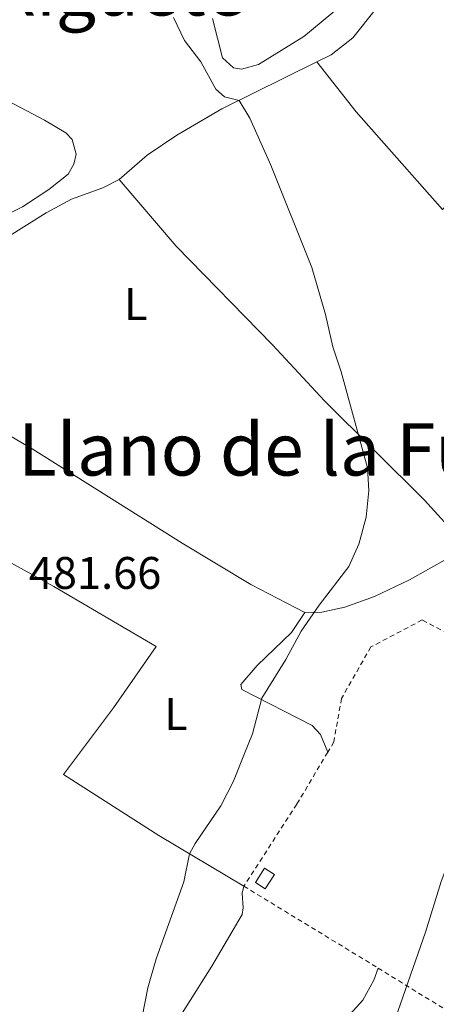
# Model space of a CAD drawing. Units: metres. Extents: x 645214 to 648681, y 4718388 to 4720772.
# Drawn here: x 647600 to 647692, y 4719782 to 4719998 of the extents above; entities that cross this region are included whole.
import ezdxf
from ezdxf.enums import TextEntityAlignment as Align

# ---------------------------------------------------------------- set-up
doc = ezdxf.new("R2010")
doc.units = ezdxf.units.M
doc.header["$MEASUREMENT"] = 0
doc.linetypes.add('DGN Style 2', pattern=[1.7399219301090239, 1.043953158065414, -0.6959687720436097])
for name, color, linetype, lineweight in [('Caseta-cabaña', 1, 'Continuous', 0), ('Cota de punto acotado terreno', 7, 'Continuous', 0), ('Curva de nivel intermedia', 30, 'Continuous', 0), ('Etiqueta de uso rústico', 92, 'Continuous', 0), ('Línea de cambio de uso (parcela vista)', 92, 'Continuous', 0), ('Tela metálica o alambrada', 7, 'DGN Style 2', 0), ('Texto de Área (paraje) menor', 7, 'Continuous', 0)]:
    doc.layers.add(name, color=color, linetype=linetype, lineweight=lineweight)
doc.styles.add('Style-Arial', font='arial.ttf')

msp = doc.modelspace()

# ---------------------------------------------------------------- linework, layer by layer
at = {"layer": 'Caseta-cabaña', "color": 1, "linetype": 'Continuous', "lineweight": 0, "extrusion": (-0.01010659272335998, -0.01570520882837357, 0.999825586389537), "elevation": -80183.24338561612, "flags": 128}
msp.add_lwpolyline([(-2009499.755431094, 4318743.633621818), (-2009499.757883791, 4318739.885516432), (-2009502.326482631, 4318739.885516432), (-2009502.324029933, 4318743.633621818), (-2009499.755431094, 4318743.633621818)], close=True, dxfattribs=at)
msp.add_lwpolyline([(-2009499.757883791, 4318739.885516432), (-2009502.326482631, 4318739.885516432), (-2009502.324029933, 4318743.633621818), (-2009499.755431094, 4318743.633621818), (-2009499.757883791, 4318739.885516432)], dxfattribs=at)
at = {"layer": 'Curva de nivel intermedia', "color": 30, "linetype": 'Continuous', "lineweight": 0, "flags": 128}
for points, elevation in [([(647633.8800000013, 4719998.23), (647636.3400000001, 4719993.149999999), (647639.9100000019, 4719988.5), (647643.1900000009, 4719982.470000001), (647645.110000001, 4719980.829999999), (647648.3200000006, 4719980.02), (647650.7100000001, 4719976.109999998), (647655.3400000012, 4719965.769999999), (647664.3200000002, 4719943.32), (647667.3200000019, 4719933.000000001)], 485.0000000000001), ([(647667.3200000019, 4719933.000000001), (647668.9100000011, 4719925.899999999), (647670.7999999998, 4719920.369999999), (647676.570000001, 4719899.320000002), (647676.8900000007, 4719894.33), (647676.2699999993, 4719888.519999999), (647674.6300000009, 4719882.589999998), (647672.4699999995, 4719877.65), (647665.9400000006, 4719869.180000001), (647661.9999999999, 4719863.42), (647658.6100000015, 4719857.220000002), (647653.3099999997, 4719848.739999998), (647651.28, 4719840.909999999), (647649.5407841579, 4719836.559875003), (647647.1100000015, 4719830.48), (647644.2900000005, 4719825.119999999), (647638.6600000003, 4719816.840000001), (647637.4400000019, 4719814.539999999), (647636.2000000015, 4719808.430000001), (647630.0900000005, 4719791.470000002), (647628.28, 4719785.159999999), (647627.0500000007, 4719778.78)], 485), ([(647731.1299999997, 4719881.33), (647727.8100000003, 4719877.289999999), (647713.1299999997, 4719852.960000001), (647705.2027856902, 4719836.559875003), (647696.8600000021, 4719819.300000002), (647692.7900000019, 4719808.449999999), (647689.3400000007, 4719797.37), (647682.1400000011, 4719776.75)], 490)]:
    msp.add_lwpolyline(points, dxfattribs=dict(at, elevation=elevation))
at = {"layer": 'Línea de cambio de uso (parcela vista)', "color": 92, "linetype": 'Continuous', "lineweight": 0}
for points in [[(647665.4199999999, 4719988.470000001, 485.9100000000035), (647668.5700000003, 4719990.029999999, 486.0800000000018), (647673.3399999999, 4719993.76, 486.4400000000023), (647678.54, 4720000.279999999, 486.8000000000029), (647688.1200000001, 4720010.810000001, 487.3899999999995), (647708.2300000006, 4720028.67, 488.4100000000035), (647710.5800000001, 4720029.99, 488.6000000000058), (647715.2400000002, 4720030.130000001, 488.6499999999942), (647717.2199999997, 4720029.33, 488.6000000000058), (647724.2300000006, 4720021.66, 488.6000000000058), (647747.6500000004, 4719991.02, 489.0500000000029), (647752.8799999999, 4719983.210000001, 489.320000000007), (647757.5199999996, 4719974.529999999, 489.5099999999948), (647761.5099999999, 4719965.109999999, 489.6300000000047), (647761.5700000003, 4719961.16, 489.6999999999971), (647760.0499999998, 4719957.720000001, 489.6999999999971), (647757.6900000004, 4719954.699999999, 489.6399999999995)], [(647674.8499999996, 4720004.32, 486.5), (647662.5899999999, 4719994.039999999, 485.929999999993), (647652.5599999997, 4719987.92, 485.5800000000018), (647648.8899999997, 4719986.91, 485.4600000000065)], [(647648.8899999997, 4719986.91, 485.4600000000065), (647647.1100000005, 4719987.15, 485.4600000000065), (647644.6699999999, 4719989.369999999, 485.3899999999995), (647642.4800000006, 4719997.970000001, 485.4100000000035)], [(647556.8224999999, 4719988.1373, 482.8151000000071), (647559.7300000006, 4719993.77, 482.9700000000012), (647561.3700000001, 4719995.050000001, 482.9700000000012), (647562.9299999997, 4719995.57, 482.9700000000012), (647565.9600000001, 4719994.930000001, 483.0200000000041), (647573.54, 4719992.07, 483.1900000000023), (647586.8499999996, 4719985.5, 483.3300000000018), (647605.5599999997, 4719975.65, 483.7299999999959), (647610.2100000001, 4719972.890000001, 483.8500000000058), (647611.6600000003, 4719971.42, 483.8500000000058), (647612.4699999997, 4719968.220000001, 483.8500000000058), (647612, 4719966.01, 483.8300000000018), (647610.7300000006, 4719963.779999999, 483.7299999999959), (647606.5, 4719960.430000001, 483.570000000007), (647600.7100000001, 4719956.66, 483.3000000000029), (647596.2999999998, 4719954.430000001, 483.1900000000023), (647592.4199999999, 4719955.230000001, 483.0899999999965), (647577.8600000005, 4719965.210000001, 482.6600000000035), (647567.5700000003, 4719971.76, 482.5899999999965), (647558.7699999996, 4719978.26, 482.570000000007), (647558.2800000003, 4719978.8762, 482.5782999999938)], [(647621.9900000002, 4719962.66, 483.8999999999942), (647628.1399999997, 4719968.01, 484.0899999999965), (647634.6500000004, 4719972.41, 484.3699999999953), (647644.5700000003, 4719978.16, 484.8000000000029), (647665.4199999999, 4719988.470000001, 485.9100000000035)], [(647665.4199999999, 4719988.470000001, 485.9100000000035), (647674.0499999998, 4719977.52, 485.9400000000023), (647693.0899999999, 4719956.060000001, 486.2200000000012), (647708.0700000003, 4719971.58, 487.0299999999989), (647720.0899999999, 4719984.57, 487.6199999999953), (647738.2699999996, 4719970.789999999, 488.2599999999948), (647757.6900000004, 4719954.699999999, 489.6399999999995)], [(647573.4100000003, 4719919.65, 481.6900000000023), (647576.7400000002, 4719927.619999999, 482.0899999999965), (647581.0499999998, 4719935.100000001, 482.3999999999942), (647587.9900000002, 4719943.140000001, 482.570000000007), (647597.2699999996, 4719949.880000001, 483.0200000000041), (647605.9400000004, 4719955.310000001, 483.2100000000065), (647611.4500000002, 4719958.34, 483.3500000000058), (647618.3600000005, 4719960.800000001, 483.7299999999959), (647621.9900000002, 4719962.66, 483.8999999999942)], [(647621.9900000002, 4719962.66, 483.8999999999942), (647634.5199999996, 4719947.970000001, 483.8000000000029), (647655.6399999997, 4719926.369999999, 484.3300000000018), (647667.1399999997, 4719914.02, 484.5899999999965), (647689.0899999999, 4719892.25, 485.7799999999989), (647697.2400000002, 4719883.27, 486.4199999999983)], [(647662.7999999998, 4719867.52, 484.8999999999942), (647650.9400000004, 4719873.710000001, 484.179999999993), (647635.7800000003, 4719882.77, 483.1900000000023), (647602.8600000005, 4719903.480000001, 482), (647584.8099999997, 4719914.02, 481.7799999999989), (647573.4100000003, 4719919.65, 481.6900000000023)], [(647577.9900000002, 4719889.5, 481.3099999999977), (647607.5899999999, 4719873.25, 482.0899999999965), (647630.0999999996, 4719860.100000001, 483.3099999999977), (647620.7300000006, 4719846.59, 483.0899999999965), (647609.75, 4719831.99, 483.0200000000041), (647630.6900000004, 4719818.550000001, 484.4900000000052), (647649.3600000005, 4719807.449999999, 485.8999999999942), (647648.9699999997, 4719805.9, 485.9199999999983), (647649.2199999997, 4719802.689999999, 485.9700000000012), (647648.9800000006, 4719801.24, 486), (647642.3200000003, 4719789.850000001, 485.8800000000047), (647622.0300000003, 4719757.75, 485.4700000000012), (647608.7199999997, 4719733.880000001, 485.5), (647608.7300000006, 4719732.99, 485.5), (647612.7999999998, 4719731.32, 485.8300000000018), (647620.29, 4719728.970000001, 486.2299999999959), (647624.8399999999, 4719729.100000001, 486.6600000000035), (647627.7000000002, 4719730.42, 486.8500000000058), (647629.6200000001, 4719730.77, 486.9700000000012), (647630.29, 4719729.980000001, 487.0200000000041), (647630.1299999999, 4719728.67, 486.9900000000052)], [(647697.2400000002, 4719883.27, 486.4199999999983), (647694.1799999997, 4719879.439999999, 486.1300000000047), (647685.8099999997, 4719874.730000001, 485.8500000000058), (647678.0999999996, 4719871.050000001, 485.5099999999948), (647671.5700000003, 4719868.689999999, 485.320000000007), (647666.5499999998, 4719867.640000001, 485.0899999999965), (647662.7999999998, 4719867.52, 484.8999999999942)], [(647662.7999999998, 4719867.52, 484.8999999999942), (647659.8300000001, 4719863.17, 484.7599999999948), (647652.2800000003, 4719855.949999999, 484.6600000000035), (647648.7199999997, 4719851.710000001, 484.5899999999965), (647648.9100000003, 4719850.619999999, 484.6399999999995), (647664.3899999997, 4719842.710000001, 485.9499999999971), (647666.2000000002, 4719840.77, 485.9900000000052), (647667.8099999997, 4719836.869999999, 486.3800000000047)], [(647678.9000000004, 4719789.470000001, 489.0599999999977), (647677.9900000002, 4719786.810000001, 488.8500000000058), (647675.5300000003, 4719782.439999999, 488.6600000000035), (647670.6500000004, 4719776.99, 488.2299999999959), (647666.7999999998, 4719772.09, 488.0899999999965), (647662.3600000005, 4719765.310000001, 488.1300000000047), (647658.29, 4719757.34, 488.3999999999942), (647653.8799999999, 4719750.180000001, 488.3500000000058), (647648.7800000003, 4719743.560000001, 488.2799999999989), (647641.9500000002, 4719737.279999999, 487.8500000000058), (647635.5599999997, 4719733.33, 487.3500000000058), (647630.1299999999, 4719728.67, 486.9900000000052)]]:
    msp.add_polyline3d(points, dxfattribs=at)
at = {"layer": 'Tela metálica o alambrada', "color": 7, "linetype": 'DGN Style 2', "lineweight": 0}
for points in [[(647742.3799999999, 4719842.609999999, 495.5299999999989), (647734.5899999999, 4719843.57, 494.6900000000023), (647730.1699999999, 4719844.960000001, 492.4600000000065), (647703.4800000006, 4719858.08, 488.9900000000052), (647688.5599999997, 4719865.91, 487.0399999999936), (647677.2999999998, 4719859.980000001, 486.4900000000052), (647670.8499999996, 4719848.680000001, 486.4199999999983), (647669.1500000004, 4719839.119999999, 486.4199999999983), (647667.8099999997, 4719836.869999999, 486.3800000000047)], [(647667.8099999997, 4719836.869999999, 486.3800000000047), (647661.0099999999, 4719825.449999999, 486.179999999993), (647649.3600000005, 4719807.449999999, 485.8999999999942), (647678.9000000004, 4719789.470000001, 489.179999999993)], [(647678.9000000004, 4719789.470000001, 489.179999999993), (647695.4100000003, 4719779.289999999, 491.3399999999965), (647706.79, 4719795.24, 491.4600000000065), (647712.0099999999, 4719804.109999999, 491.7899999999936), (647719.3399999999, 4719804.16, 494.3399999999965), (647739.0999999996, 4719802.460000001, 495.929999999993)]]:
    msp.add_polyline3d(points, dxfattribs=at)

# ---------------------------------------------------------------- texts
at = {"layer": 'Cota de punto acotado terreno', "color": 7, "linetype": 'Continuous', "lineweight": 0, "style": 'Style-Arial'}
msp.add_text('481.66', height=7.000000000000002, dxfattribs=at).set_placement((647602.0799999975, 4719872.739999999, 481.6600000000035))
at = {"layer": 'Etiqueta de uso rústico', "color": 92, "linetype": 'Continuous', "lineweight": 0, "style": 'Style-Arial'}
for p in [(647625.5914203782, 4719935.300010001, 483.2599999999948), (647634.4414203793, 4719845.260010001, 483.8500000000058)]:
    msp.add_text('L', height=7.000000000000002, dxfattribs=at).set_placement(p, align=Align.MIDDLE_CENTER)
at = {"layer": 'Texto de Área (paraje) menor', "color": 7, "linetype": 'Continuous', "lineweight": 0, "style": 'Style-Arial'}
for s, p in [('El Riguete', (647613.1103583049, 4720004.410010001, 483.8699999999953)), ('Llano de la Fuente', (647666.8060342879, 4719903.38001, 482.9900000000052))]:
    msp.add_text(s, height=11.5, dxfattribs=at).set_placement(p, align=Align.MIDDLE_CENTER)

doc.saveas('drawing.dxf')
